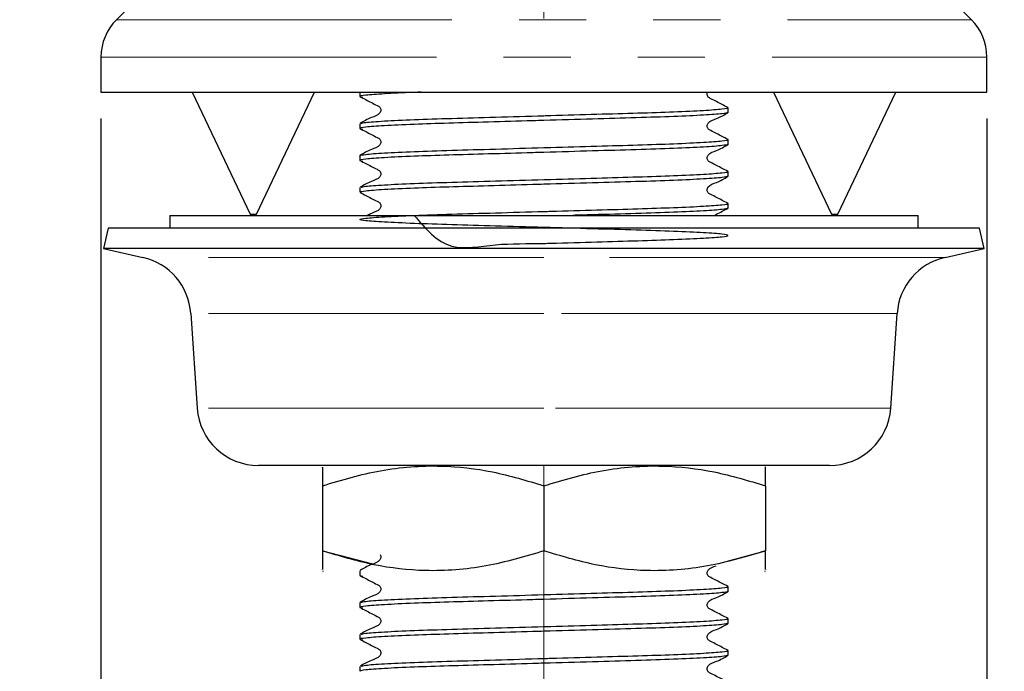
# Model space of a CAD drawing. Units: millimetres. Extents: x 43 to 260, y 20 to 188.
# Drawn here: x 227 to 246, y 48 to 60 of the extents above; entities that cross this region are included whole.
import ezdxf

# ---------------------------------------------------------------- set-up
doc = ezdxf.new("R2010")
doc.units = ezdxf.units.MM
doc.linetypes.add('CENTERX2', pattern=[20.32, 12.7, -2.54, 2.54, -2.54])
doc.linetypes.add('PHANTOM', pattern=[12.7, 6.35, -1.27, 1.27, -1.27, 1.27, -1.27])
doc.layers.add('DIMENSIONS', color=7, linetype='Continuous')
doc.styles.add('SLDTEXTSTYLE0', font='TXT', dxfattribs={"width": 0.7})
doc.dimstyles.new('SLDDIMSTYLE0', dxfattribs={"dimtxt": 5.037667, "dimasz": 2.116667, "dimexe": 0, "dimexo": 0.0625, "dimgap": 1.259417, "dimtad": 0, "dimtih": 1, "dimtoh": 1, "dimdec": 0, "dimlfac": 3, "dimrnd": 1e-09, "dimzin": 12, "dimdsep": 46, "dimtxsty": 'SLDTEXTSTYLE0', "dimsah": 1, "dimcen": 0.09, "dimadec": 0, "dimazin": 3, "dimtfac": 1, "dimtdec": 0, "dimtofl": 0, "dimtmove": 0, "dimatfit": 3, "dimfxl": 0, "dimfrac": 2, "dimtolj": 1, "dimtzin": 12, "dimarcsym": 0})
doc.dimstyles.new('SLDDIMSTYLE1', dxfattribs={"dimtxt": 5.037667, "dimasz": 2.116667, "dimexe": 0, "dimexo": 0.0625, "dimgap": 1.259417, "dimtad": 0, "dimtih": 1, "dimtoh": 1, "dimdec": 0, "dimlfac": 3, "dimrnd": 1e-09, "dimzin": 12, "dimdsep": 46, "dimtxsty": 'SLDTEXTSTYLE0', "dimsah": 1, "dimcen": 0.09, "dimadec": 0, "dimazin": 3, "dimtfac": 1, "dimtdec": 0, "dimtmove": 0, "dimatfit": 0, "dimfxl": 0, "dimfrac": 2, "dimtolj": 1, "dimtzin": 12, "dimarcsym": 0})

# ---------------------------------------------------------------- blocks, each defined once
blk = doc.blocks.new('_D')
at = {"layer": 'DIMENSIONS'}
for p, q in [((201.169, 92.018), (201.169, 70.736)), ((201.169, 70.736), (214.767, 70.736)), ((237.186, 70.736), (223.587, 70.736))]:
    blk.add_line(p, q, dxfattribs=at)
for points in [[(201.169, 70.736), (206.206, 69.961), (206.206, 71.511)], [(237.186, 70.736), (232.148, 71.511), (232.148, 69.961)]]:
    blk.add_solid(points, dxfattribs=at)
at = {"layer": 'DIMENSIONS', "insert": (214.767, 72.772), "char_height": 3.9687, "attachment_point": 1, "style": 'SLDTEXTSTYLE0'}
blk.add_mtext('108', dxfattribs=at)
blk = doc.blocks.new('_D_1')
at = {"layer": 'DIMENSIONS'}
for p, q in [((227.853, 92.457), (255.569, 92.457)), ((255.569, 92.457), (255.569, 78.867)), ((255.569, 59.117), (255.569, 72.708)), ((246.069, 59.117), (255.569, 59.117))]:
    blk.add_line(p, q, dxfattribs=at)
for points in [[(255.569, 92.457), (254.794, 87.42), (256.344, 87.42)], [(255.569, 59.117), (256.344, 64.155), (254.794, 64.155)]]:
    blk.add_solid(points, dxfattribs=at)
at = {"layer": 'DIMENSIONS', "insert": (251.159, 77.824), "char_height": 3.9687, "attachment_point": 1, "style": 'SLDTEXTSTYLE0'}
blk.add_mtext('100', dxfattribs=at)
blk = doc.blocks.new('_D_2')
at = {"layer": 'DIMENSIONS'}
for p, q in [((228.802, 58.617), (228.802, 23.648)), ((245.569, 58.617), (245.569, 23.648)), ((228.802, 23.648), (219.114, 23.648)), ((245.569, 23.648), (255.257, 23.648))]:
    blk.add_line(p, q, dxfattribs=at)
for points in [[(228.802, 23.648), (223.765, 24.423), (223.765, 22.872)], [(245.569, 23.648), (250.607, 22.872), (250.607, 24.423)]]:
    blk.add_solid(points, dxfattribs=at)
at = {"layer": 'DIMENSIONS', "char_height": 3.9687, "attachment_point": 1, "style": 'SLDTEXTSTYLE0'}
for s, insert in [('%%c', (231.32, 25.684)), ('50', (237.171, 25.684))]:
    blk.add_mtext(s, dxfattribs=dict(at, insert=insert))

msp = doc.modelspace()

# ---------------------------------------------------------------- linework, layer by layer
at = {"color": 7, "linetype": 'CENTERX2', "lineweight": 18, "ltscale": 3.333333}
msp.add_line((237.186, 187.515), (237.186, 30.963), dxfattribs=at)
at = {"color": 7, "linetype": 'Continuous', "lineweight": 25}
for p, q in [((232.659, 64.055), (229.095, 60.491)), ((245.276, 60.491), (241.712, 64.055)), ((228.802, 59.784), (228.802, 59.117)), ((245.569, 59.117), (245.569, 59.784)), ((228.802, 59.117), (245.569, 59.117)), ((230.527, 59.117), (231.626, 56.804)), ((231.745, 56.804), (232.844, 59.117)), ((233.702, 59.117), (233.702, 59.036)), ((241.527, 59.117), (242.626, 56.804)), ((242.745, 56.804), (243.844, 59.117)), ((240.669, 58.734), (240.669, 58.824)), ((233.702, 58.521), (233.702, 58.431)), ((240.669, 58.129), (240.669, 58.219)), ((233.702, 57.917), (233.702, 57.826)), ((240.669, 57.524), (240.669, 57.614)), ((233.702, 57.312), (233.702, 57.222)), ((240.669, 56.919), (240.669, 57.009)), ((230.102, 56.784), (230.102, 56.545)), ((230.102, 56.784), (237.186, 56.784)), ((231.626, 56.804), (231.701, 56.804)), ((231.701, 56.804), (231.745, 56.804)), ((237.186, 56.784), (244.269, 56.784)), ((242.626, 56.804), (242.745, 56.804)), ((244.269, 56.545), (244.269, 56.784)), ((228.94, 56.545), (228.852, 56.155)), ((237.186, 56.545), (228.94, 56.545)), ((245.431, 56.545), (237.186, 56.545)), ((245.519, 56.155), (245.431, 56.545)), ((228.852, 56.155), (229.593, 55.989)), ((237.186, 56.155), (228.852, 56.155)), ((245.519, 56.155), (237.186, 56.155)), ((244.778, 55.989), (245.519, 56.155)), ((230.502, 54.927), (230.62, 53.135)), ((243.751, 53.135), (243.869, 54.927)), ((237.186, 52.046), (231.784, 52.046)), ((242.587, 52.046), (237.186, 52.046)), ((241.378, 52.037), (241.363, 52.046)), ((232.993, 51.663), (232.993, 50.429)), ((237.186, 51.663), (237.186, 50.429)), ((241.378, 51.663), (241.378, 50.429)), ((232.993, 50.429), (233.943, 50.182)), ((240.563, 50.21), (241.378, 50.429)), ((232.993, 50.054), (233.008, 50.046)), ((233.702, 50.052), (233.702, 49.965)), ((233.702, 49.965), (233.76, 49.953)), ((241.363, 50.046), (241.378, 50.054)), ((240.669, 49.662), (240.669, 49.752)), ((233.702, 49.45), (233.702, 49.36)), ((240.669, 49.057), (240.669, 49.148)), ((233.702, 48.845), (233.702, 48.755)), ((240.669, 48.453), (240.669, 48.543)), ((233.702, 48.24), (233.702, 48.15))]:
    msp.add_line(p, q, dxfattribs=at)
at = {"color": 7, "linetype": 'PHANTOM', "lineweight": 18}
for p, q in [((229.095, 60.491), (245.276, 60.491)), ((228.802, 59.784), (245.569, 59.784)), ((237.186, 55.989), (229.593, 55.989)), ((244.778, 55.989), (237.186, 55.989)), ((237.186, 54.927), (230.502, 54.927)), ((243.869, 54.927), (237.186, 54.927)), ((237.186, 53.135), (230.62, 53.135)), ((243.751, 53.135), (237.186, 53.135))]:
    msp.add_line(p, q, dxfattribs=at)
at = {"color": 7, "linetype": 'Continuous', "lineweight": 25}
for centre, radius, start, end in [((229.802, 59.784), 1, 135, 180), ((244.569, 59.784), 1, 0, 45), ((231.686, 56.884), 0.1, 233.2751, 306.7249), ((242.686, 56.884), 0.1, 233.2751, 306.7249), ((229.337, 54.85), 1.167, 3.7789, 77.33), ((245.034, 54.85), 1.167, 102.67, 176.2211), ((231.784, 53.212), 1.166, 183.7789, 270), ((242.587, 53.212), 1.166, 270, 356.2211)]:
    msp.add_arc(centre, radius, start, end, dxfattribs=at)
for points, knots in [([(234.861, 59.117), (234.818, 59.116), (234.529, 59.106), (234.139, 59.086), (233.787, 59.06), (233.661, 59.04), (233.735, 59.028), (233.76, 59.024)], [0, 0, 0, 0, 0.048264, 0.324225, 0.600185, 0.866728, 1, 1, 1, 1]), ([(240.665, 58.828), (240.594, 58.865), (240.487, 58.919), (240.364, 58.985), (240.297, 59.016), (240.276, 59.051), (240.27, 59.081), (240.273, 59.104), (240.28, 59.115), (240.282, 59.117)], [0, 0, 0, 0, 0.466488, 0.698522, 0.813314, 0.870614, 0.927732, 0.984851, 1, 1, 1, 1]), ([(233.706, 59.032), (233.778, 58.995), (233.884, 58.94), (234.007, 58.874), (234.074, 58.844), (234.095, 58.809), (234.101, 58.779), (234.096, 58.748), (234.05, 58.68), (233.893, 58.635), (233.774, 58.565), (233.706, 58.526)], [0, 0, 0, 0, 0.251454, 0.376529, 0.438406, 0.469292, 0.500081, 0.530869, 0.561756, 0.748549, 1, 1, 1, 1]), ([(240.669, 58.734), (240.647, 58.726), (240.601, 58.71), (240.235, 58.683), (239.674, 58.656), (238.946, 58.633), (238.103, 58.609), (237.423, 58.589), (236.761, 58.57), (236.135, 58.552), (235.368, 58.53), (234.685, 58.508), (234.131, 58.482), (233.789, 58.455), (233.661, 58.435), (233.735, 58.423), (233.76, 58.419)], [0, 0, 0, 0, 0.078655, 0.160088, 0.241522, 0.320177, 0.398831, 0.480265, 0.498875, 0.573908, 0.646256, 0.719151, 0.800584, 0.882018, 0.960673, 1, 1, 1, 1]), ([(233.723, 58.526), (233.743, 58.532), (233.787, 58.547), (234.137, 58.572), (234.697, 58.598), (235.425, 58.622), (236.268, 58.646), (236.92, 58.665), (237.565, 58.683), (238.184, 58.702), (238.981, 58.724), (239.68, 58.747), (240.242, 58.773), (240.577, 58.8), (240.707, 58.817), (240.656, 58.827), (240.648, 58.828)], [0, 0, 0, 0, 0.066863, 0.151635, 0.236407, 0.318286, 0.400165, 0.484937, 0.496763, 0.577476, 0.655337, 0.733562, 0.818334, 0.903105, 0.984984, 1, 1, 1, 1]), ([(240.665, 58.223), (240.594, 58.26), (240.487, 58.315), (240.364, 58.38), (240.297, 58.411), (240.276, 58.446), (240.27, 58.476), (240.276, 58.507), (240.321, 58.575), (240.478, 58.62), (240.597, 58.689), (240.665, 58.729)], [0, 0, 0, 0, 0.251451, 0.376524, 0.438401, 0.469287, 0.500075, 0.530864, 0.561751, 0.748546, 1, 1, 1, 1]), ([(233.706, 58.427), (233.778, 58.39), (233.884, 58.336), (234.007, 58.27), (234.074, 58.239), (234.095, 58.204), (234.101, 58.174), (234.096, 58.144), (234.05, 58.075), (233.893, 58.03), (233.774, 57.961), (233.706, 57.921)], [0, 0, 0, 0, 0.251454, 0.376529, 0.438406, 0.469292, 0.500081, 0.530869, 0.561756, 0.748549, 1, 1, 1, 1]), ([(233.702, 57.917), (233.725, 57.924), (233.77, 57.94), (234.136, 57.967), (234.697, 57.994), (235.425, 58.017), (236.268, 58.041), (236.92, 58.06), (237.565, 58.079), (238.184, 58.097), (238.981, 58.119), (239.68, 58.142), (240.242, 58.169), (240.577, 58.195), (240.707, 58.212), (240.656, 58.222), (240.648, 58.223)], [0, 0, 0, 0, 0.080668, 0.164186, 0.247703, 0.328371, 0.409039, 0.492557, 0.504207, 0.583726, 0.660436, 0.737503, 0.821021, 0.904539, 0.985207, 1, 1, 1, 1]), ([(240.669, 58.129), (240.647, 58.121), (240.601, 58.105), (240.235, 58.078), (239.674, 58.052), (238.946, 58.028), (238.103, 58.004), (237.423, 57.984), (236.761, 57.965), (236.135, 57.947), (235.368, 57.926), (234.685, 57.903), (234.131, 57.877), (233.789, 57.85), (233.661, 57.83), (233.735, 57.818), (233.76, 57.814)], [0, 0, 0, 0, 0.078655, 0.160088, 0.241522, 0.320177, 0.398831, 0.480265, 0.498875, 0.573908, 0.646256, 0.719151, 0.800584, 0.882018, 0.960673, 1, 1, 1, 1]), ([(240.665, 57.618), (240.594, 57.655), (240.487, 57.71), (240.364, 57.776), (240.297, 57.806), (240.276, 57.841), (240.27, 57.871), (240.276, 57.902), (240.321, 57.97), (240.478, 58.015), (240.597, 58.085), (240.665, 58.124)], [0, 0, 0, 0, 0.251451, 0.376524, 0.438401, 0.469287, 0.500075, 0.530864, 0.561751, 0.748546, 1, 1, 1, 1]), ([(233.706, 57.822), (233.778, 57.786), (233.884, 57.731), (234.007, 57.665), (234.074, 57.635), (234.095, 57.599), (234.101, 57.569), (234.096, 57.539), (234.05, 57.47), (233.893, 57.425), (233.774, 57.356), (233.706, 57.316)], [0, 0, 0, 0, 0.251454, 0.376529, 0.438406, 0.469292, 0.500081, 0.530869, 0.561756, 0.748549, 1, 1, 1, 1]), ([(233.723, 57.316), (233.743, 57.323), (233.787, 57.337), (234.137, 57.362), (234.697, 57.389), (235.425, 57.413), (236.268, 57.436), (236.92, 57.455), (237.565, 57.474), (238.184, 57.492), (238.981, 57.514), (239.68, 57.538), (240.242, 57.564), (240.577, 57.591), (240.707, 57.608), (240.656, 57.617), (240.648, 57.619)], [0, 0, 0, 0, 0.066863, 0.151635, 0.236407, 0.318286, 0.400165, 0.484937, 0.496763, 0.577476, 0.655337, 0.733562, 0.818334, 0.903105, 0.984984, 1, 1, 1, 1]), ([(240.669, 57.524), (240.647, 57.516), (240.601, 57.5), (240.235, 57.474), (239.674, 57.447), (238.946, 57.423), (238.103, 57.4), (237.423, 57.38), (236.761, 57.361), (236.135, 57.342), (235.369, 57.321), (234.684, 57.298), (234.136, 57.272), (233.77, 57.245), (233.725, 57.229), (233.702, 57.222)], [0, 0, 0, 0, 0.081875, 0.166642, 0.251409, 0.333284, 0.415158, 0.499926, 0.519298, 0.597402, 0.672712, 0.748591, 0.833358, 0.918125, 1, 1, 1, 1]), ([(240.665, 57.014), (240.594, 57.05), (240.487, 57.105), (240.364, 57.171), (240.297, 57.201), (240.276, 57.237), (240.27, 57.267), (240.276, 57.297), (240.321, 57.366), (240.478, 57.41), (240.597, 57.48), (240.665, 57.52)], [0, 0, 0, 0, 0.2514508, 0.3765244, 0.4384006, 0.4692869, 0.5000753, 0.530864, 0.5617506, 0.7485461, 1, 1, 1, 1]), ([(233.706, 57.217), (233.778, 57.181), (233.884, 57.126), (234.007, 57.06), (234.074, 57.03), (234.095, 56.994), (234.101, 56.964), (234.096, 56.934), (234.05, 56.865), (233.945, 56.839), (233.87, 56.797), (233.846, 56.784)], [0, 0, 0, 0, 0.30117, 0.450974, 0.525085, 0.562078, 0.598954, 0.63583, 0.672823, 0.896548, 1, 1, 1, 1]), ([(234.732, 56.784), (234.944, 56.531), (235.335, 56.067), (236.277, 56.263), (236.92, 56.245), (237.565, 56.265), (238.184, 56.282), (238.981, 56.305), (239.681, 56.328), (240.238, 56.354), (240.59, 56.381), (240.708, 56.405), (240.59, 56.428), (240.238, 56.455), (239.673, 56.482), (238.947, 56.505), (238.103, 56.529), (237.186, 56.556), (236.268, 56.583), (235.425, 56.606), (234.698, 56.63), (234.133, 56.657), (233.781, 56.683), (233.664, 56.707), (233.781, 56.731), (234.133, 56.757), (234.698, 56.784), (235.425, 56.808), (236.268, 56.832), (236.92, 56.851), (237.565, 56.869), (238.184, 56.887), (238.981, 56.91), (239.68, 56.933), (240.242, 56.959), (240.577, 56.986), (240.707, 57.003), (240.656, 57.012), (240.648, 57.014)], [0, 0, 0, 0, 0.035214, 0.064672, 0.095171, 0.099426, 0.128465, 0.156477, 0.184621, 0.21512, 0.245619, 0.275077, 0.304535, 0.335034, 0.365533, 0.394991, 0.42445, 0.454949, 0.485448, 0.514906, 0.544364, 0.574863, 0.605362, 0.63482, 0.664279, 0.694778, 0.725277, 0.754735, 0.784193, 0.814692, 0.818947, 0.847985, 0.875998, 0.904141, 0.934641, 0.96514, 0.994598, 1, 1, 1, 1]), ([(240.669, 56.919), (240.647, 56.911), (240.601, 56.896), (240.235, 56.869), (239.674, 56.842), (238.945, 56.818), (238.278, 56.8), (237.856, 56.787), (237.731, 56.784)], [0, 0, 0, 0, 0.182155, 0.370747, 0.559339, 0.741494, 0.92365, 1, 1, 1, 1]), ([(240.414, 56.784), (240.427, 56.791), (240.51, 56.837), (240.594, 56.879), (240.665, 56.915)], [0, 0, 0, 0, 0.148711, 1, 1, 1, 1]), ([(232.993, 51.663), (233.357, 51.771), (234.093, 51.99), (235.183, 52.07), (236.225, 51.952), (236.863, 51.76), (237.186, 51.663)], [0, 0, 0, 0, 0.264608, 0.534954, 0.765346, 1, 1, 1, 1]), ([(232.993, 52.01), (232.993, 52.015), (232.993, 52.032), (232.993, 51.819), (232.993, 51.663)], [0, 0, 0, 0, 0.268247, 1, 1, 1, 1]), ([(237.186, 51.663), (237.549, 51.771), (238.285, 51.99), (239.375, 52.07), (240.417, 51.952), (241.055, 51.76), (241.378, 51.663)], [0, 0, 0, 0, 0.264608, 0.534954, 0.765346, 1, 1, 1, 1]), ([(241.378, 51.663), (241.378, 51.818), (241.378, 52.031), (241.378, 52.016), (241.378, 52.012)], [0, 0, 0, 0, 0.7317469, 1, 1, 1, 1]), ([(232.993, 50.429), (232.993, 50.273), (232.993, 50.06), (232.993, 50.076), (232.993, 50.08)], [0, 0, 0, 0, 0.731747, 1, 1, 1, 1]), ([(237.186, 50.429), (236.822, 50.321), (236.086, 50.102), (234.996, 50.022), (233.954, 50.139), (233.316, 50.332), (232.993, 50.429)], [0, 0, 0, 0, 0.2646077, 0.5349536, 0.7653461, 1, 1, 1, 1]), ([(234.086, 50.354), (234.089, 50.35), (234.097, 50.338), (234.101, 50.312), (234.096, 50.282), (234.05, 50.213), (233.893, 50.168), (233.774, 50.099), (233.706, 50.059)], [0, 0, 0, 0, 0.028277, 0.084651, 0.141024, 0.197577, 0.539595, 1, 1, 1, 1]), ([(241.378, 50.429), (241.014, 50.321), (240.278, 50.102), (239.188, 50.022), (238.147, 50.139), (237.508, 50.332), (237.186, 50.429)], [0, 0, 0, 0, 0.264608, 0.534954, 0.765346, 1, 1, 1, 1]), ([(241.378, 50.081), (241.378, 50.077), (241.378, 50.059), (241.378, 50.273), (241.378, 50.429)], [0, 0, 0, 0, 0.268247, 1, 1, 1, 1]), ([(240.665, 49.757), (240.594, 49.793), (240.487, 49.848), (240.364, 49.914), (240.297, 49.944), (240.276, 49.979), (240.27, 50.01), (240.276, 50.04), (240.32, 50.106), (240.388, 50.129), (240.446, 50.149)], [0, 0, 0, 0, 0.339037, 0.507677, 0.591106, 0.632751, 0.674264, 0.715777, 0.757422, 1, 1, 1, 1]), ([(233.706, 49.96), (233.778, 49.924), (233.884, 49.869), (234.007, 49.803), (234.074, 49.773), (234.095, 49.737), (234.101, 49.707), (234.096, 49.677), (234.05, 49.608), (233.893, 49.564), (233.774, 49.494), (233.706, 49.454)], [0, 0, 0, 0, 0.251454, 0.376529, 0.438406, 0.469292, 0.500081, 0.530869, 0.561756, 0.748549, 1, 1, 1, 1]), ([(233.723, 49.454), (233.743, 49.461), (233.787, 49.475), (234.137, 49.5), (234.697, 49.527), (235.425, 49.551), (236.268, 49.574), (236.92, 49.593), (237.565, 49.612), (238.184, 49.63), (238.981, 49.652), (239.68, 49.676), (240.242, 49.702), (240.577, 49.729), (240.707, 49.746), (240.656, 49.755), (240.648, 49.757)], [0, 0, 0, 0, 0.066863, 0.151635, 0.236407, 0.318286, 0.400165, 0.484937, 0.496763, 0.577476, 0.655337, 0.733562, 0.818334, 0.903105, 0.984984, 1, 1, 1, 1]), ([(240.669, 49.662), (240.647, 49.654), (240.601, 49.638), (240.235, 49.612), (239.674, 49.585), (238.946, 49.561), (238.103, 49.538), (237.423, 49.518), (236.761, 49.499), (236.135, 49.48), (235.368, 49.459), (234.685, 49.436), (234.131, 49.41), (233.789, 49.383), (233.661, 49.364), (233.735, 49.352), (233.76, 49.348)], [0, 0, 0, 0, 0.078655, 0.160088, 0.241522, 0.320177, 0.398831, 0.480265, 0.498875, 0.573908, 0.646256, 0.719151, 0.800584, 0.882018, 0.960673, 1, 1, 1, 1]), ([(240.665, 49.152), (240.594, 49.188), (240.487, 49.243), (240.364, 49.309), (240.297, 49.339), (240.276, 49.375), (240.27, 49.405), (240.276, 49.435), (240.321, 49.504), (240.478, 49.548), (240.597, 49.618), (240.665, 49.658)], [0, 0, 0, 0, 0.251451, 0.376524, 0.438401, 0.469287, 0.500075, 0.530864, 0.561751, 0.748546, 1, 1, 1, 1]), ([(233.706, 49.355), (233.778, 49.319), (233.884, 49.264), (234.007, 49.198), (234.074, 49.168), (234.095, 49.132), (234.101, 49.102), (234.096, 49.072), (234.05, 49.004), (233.893, 48.959), (233.774, 48.889), (233.706, 48.849)], [0, 0, 0, 0, 0.251454, 0.376529, 0.438406, 0.469292, 0.500081, 0.530869, 0.561756, 0.748549, 1, 1, 1, 1]), ([(240.669, 49.057), (240.647, 49.05), (240.601, 49.034), (240.235, 49.007), (239.674, 48.98), (238.946, 48.957), (238.103, 48.933), (237.423, 48.913), (236.761, 48.894), (236.135, 48.876), (235.368, 48.854), (234.685, 48.831), (234.131, 48.805), (233.789, 48.779), (233.661, 48.759), (233.735, 48.747), (233.76, 48.743)], [0, 0, 0, 0, 0.078655, 0.160088, 0.241522, 0.320177, 0.398831, 0.480265, 0.498875, 0.573908, 0.646256, 0.719151, 0.800584, 0.882018, 0.960673, 1, 1, 1, 1]), ([(233.723, 48.85), (233.743, 48.856), (233.787, 48.87), (234.137, 48.896), (234.697, 48.922), (235.425, 48.946), (236.268, 48.97), (236.92, 48.989), (237.565, 49.007), (238.184, 49.025), (238.981, 49.048), (239.68, 49.071), (240.242, 49.097), (240.577, 49.124), (240.707, 49.141), (240.656, 49.15), (240.648, 49.152)], [0, 0, 0, 0, 0.066863, 0.151635, 0.236407, 0.318286, 0.400165, 0.484937, 0.496763, 0.577476, 0.655337, 0.733562, 0.818334, 0.903105, 0.984984, 1, 1, 1, 1]), ([(240.665, 48.547), (240.594, 48.584), (240.487, 48.638), (240.364, 48.704), (240.297, 48.735), (240.276, 48.77), (240.27, 48.8), (240.276, 48.83), (240.321, 48.899), (240.478, 48.944), (240.597, 49.013), (240.665, 49.053)], [0, 0, 0, 0, 0.2514508, 0.3765244, 0.4384006, 0.4692869, 0.5000753, 0.530864, 0.5617506, 0.7485461, 1, 1, 1, 1]), ([(233.706, 48.751), (233.778, 48.714), (233.884, 48.659), (234.007, 48.593), (234.074, 48.563), (234.095, 48.528), (234.101, 48.498), (234.096, 48.467), (234.05, 48.399), (233.893, 48.354), (233.774, 48.285), (233.706, 48.245)], [0, 0, 0, 0, 0.251454, 0.376529, 0.438406, 0.469292, 0.500081, 0.530869, 0.561756, 0.748549, 1, 1, 1, 1]), ([(240.669, 48.453), (240.647, 48.445), (240.601, 48.429), (240.235, 48.402), (239.674, 48.376), (238.946, 48.352), (238.103, 48.328), (237.423, 48.308), (236.761, 48.289), (236.135, 48.271), (235.369, 48.249), (234.684, 48.227), (234.136, 48.201), (233.77, 48.174), (233.725, 48.158), (233.702, 48.15)], [0, 0, 0, 0, 0.081875, 0.166642, 0.251409, 0.333284, 0.415158, 0.499926, 0.519298, 0.597402, 0.672712, 0.748591, 0.833358, 0.918125, 1, 1, 1, 1]), ([(233.723, 48.245), (233.743, 48.251), (233.787, 48.266), (234.137, 48.291), (234.697, 48.317), (235.425, 48.341), (236.268, 48.365), (236.92, 48.384), (237.565, 48.403), (238.184, 48.421), (238.981, 48.443), (239.68, 48.466), (240.242, 48.492), (240.577, 48.519), (240.707, 48.536), (240.656, 48.546), (240.648, 48.547)], [0, 0, 0, 0, 0.066863, 0.151635, 0.236407, 0.318286, 0.400165, 0.484937, 0.496763, 0.577476, 0.655337, 0.733562, 0.818334, 0.903105, 0.984984, 1, 1, 1, 1]), ([(240.665, 47.942), (240.594, 47.979), (240.487, 48.034), (240.364, 48.099), (240.297, 48.13), (240.276, 48.165), (240.27, 48.195), (240.276, 48.226), (240.321, 48.294), (240.478, 48.339), (240.597, 48.408), (240.665, 48.448)], [0, 0, 0, 0, 0.251451, 0.376524, 0.438401, 0.469287, 0.500075, 0.530864, 0.561751, 0.748546, 1, 1, 1, 1])]:
    msp.add_open_spline(points, degree=3, knots=knots, dxfattribs=at)

# ---------------------------------------------------------------- dimensions: what is measured, and where the dimension line sits
at = {"layer": 'DIMENSIONS'}
dim = msp.add_linear_dim(base=(201.169, 70.736), p1=(237.186, 32.479), p2=(201.169, 92.518), dimstyle='SLDDIMSTYLE0', dxfattribs=at)
dim.commit()
dim.dimension.update_dxf_attribs({"geometry": '_D', "text_midpoint": (219.177, 70.736), "dimtype": 160})
dim = msp.add_linear_dim(base=(255.569, 59.117), p1=(247.869, 92.457), p2=(245.569, 59.117), angle=90, dimstyle='SLDDIMSTYLE0', dxfattribs=at)
dim.commit()
dim.dimension.update_dxf_attribs({"geometry": '_D_1', "text_midpoint": (255.569, 75.787), "dimtype": 160})
dim = msp.add_linear_dim(base=(245.569, 23.648), p1=(228.802, 59.117), p2=(245.569, 59.117), text='%%c<>', dimstyle='SLDDIMSTYLE1', dxfattribs=at)
dim.commit()
dim.dimension.update_dxf_attribs({"geometry": '_D_2', "text_midpoint": (237.186, 23.648), "dimtype": 160})

doc.saveas('drawing.dxf')
